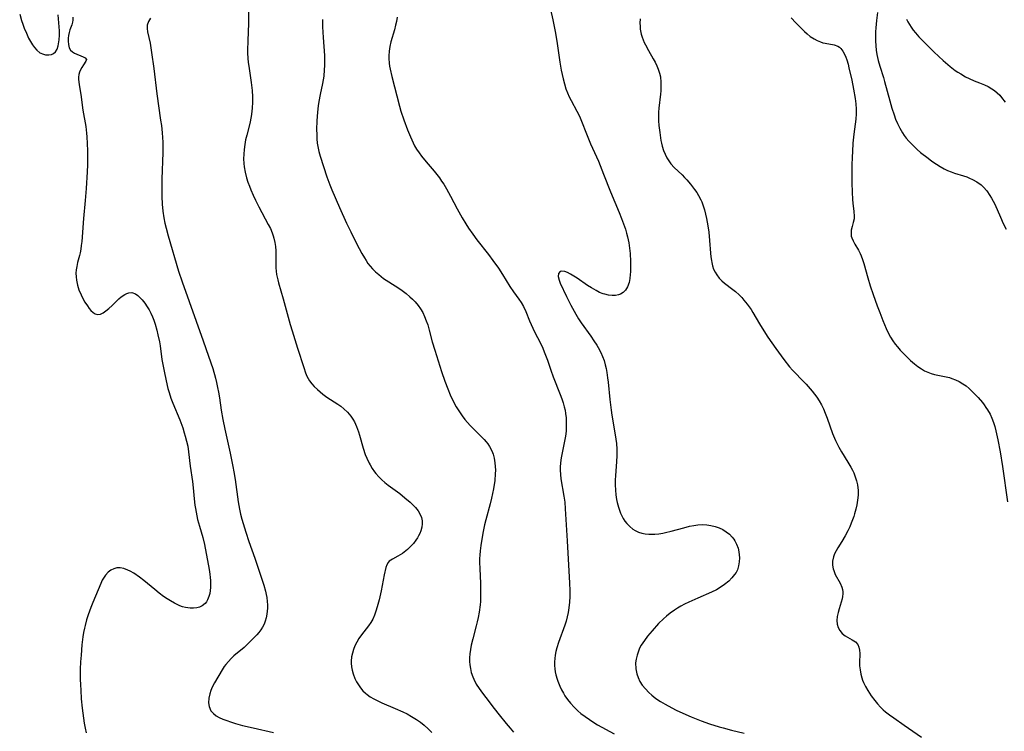
# Model space of a CAD drawing. Units: inches. Extents: x 2042614 to 2048014, y 263862 to 269248.
# Drawn here: x 2044028 to 2044195, y 265244 to 265365 of the extents above; entities that cross this region are included whole.
import ezdxf

# ---------------------------------------------------------------- set-up
doc = ezdxf.new("R2010")
doc.units = ezdxf.units.IN
doc.header["$MEASUREMENT"] = 0
doc.layers.add('c_04_T12S_R18E', color=220, linetype='Continuous')

msp = doc.modelspace()

# ---------------------------------------------------------------- linework, layer by layer
at = {"layer": 'c_04_T12S_R18E'}
for points in [[(2044066.8, 265367.75, 950), (2044066.81, 265364.17, 950), (2044066.68, 265361.16, 950), (2044066.65, 265359.63, 950), (2044066.66, 265359.13, 950), (2044066.71, 265358.2, 950), (2044066.77, 265357.58, 950), (2044066.92, 265356.51, 950), (2044067.29, 265354.12, 950), (2044067.45, 265352.79, 950), (2044067.52, 265351.68, 950), (2044067.51, 265350.76, 950), (2044067.46, 265349.84, 950), (2044067.4, 265349.22, 950), (2044067.27, 265348.35, 950), (2044067.03, 265347.21, 950), (2044066.51, 265345.2, 950), (2044066.33, 265344.43, 950), (2044066.19, 265343.66, 950), (2044066.07, 265342.77, 950), (2044066.01, 265341.99, 950), (2044066, 265341.21, 950), (2044066.04, 265340.42, 950), (2044066.09, 265339.88, 950), (2044066.25, 265338.94, 950), (2044066.48, 265338.01, 950), (2044066.72, 265337.24, 950), (2044066.96, 265336.59, 950), (2044067.22, 265335.95, 950), (2044067.6, 265335.06, 950), (2044067.99, 265334.21, 950), (2044068.55, 265333.09, 950), (2044070.17, 265330.11, 950), (2044070.51, 265329.4, 950), (2044070.81, 265328.69, 950), (2044070.97, 265328.2, 950), (2044071.09, 265327.78, 950), (2044071.25, 265327.08, 950), (2044071.36, 265326.37, 950), (2044071.42, 265325.66, 950), (2044071.45, 265325.23, 950), (2044071.45, 265322.79, 950), (2044071.49, 265322.21, 950), (2044071.56, 265321.65, 950), (2044071.76, 265320.74, 950), (2044071.9, 265320.21, 950), (2044072.69, 265317.5, 950), (2044073.88, 265313.17, 950), (2044074.21, 265312.08, 950), (2044075.13, 265309.19, 950), (2044076.15, 265305.88, 950), (2044076.46, 265305, 950), (2044076.7, 265304.45, 950), (2044077.15, 265303.66, 950), (2044077.52, 265303.15, 950), (2044077.93, 265302.68, 950), (2044078.48, 265302.15, 950), (2044078.93, 265301.76, 950), (2044079.41, 265301.39, 950), (2044080.09, 265300.9, 950), (2044081.91, 265299.7, 950), (2044082.44, 265299.33, 950), (2044082.95, 265298.93, 950), (2044083.56, 265298.36, 950), (2044084.14, 265297.65, 950), (2044084.45, 265297.18, 950), (2044084.73, 265296.68, 950), (2044085.07, 265295.93, 950), (2044085.4, 265295.02, 950), (2044085.58, 265294.45, 950), (2044086.2, 265292.23, 950), (2044086.56, 265291.17, 950), (2044086.82, 265290.53, 950), (2044087.2, 265289.72, 950), (2044087.37, 265289.41, 950), (2044087.72, 265288.83, 950), (2044088.11, 265288.27, 950), (2044088.37, 265287.94, 950), (2044088.86, 265287.39, 950), (2044089.39, 265286.87, 950), (2044089.89, 265286.43, 950), (2044090.44, 265285.99, 950), (2044092.38, 265284.55, 950), (2044093.27, 265283.85, 950), (2044094.16, 265283.09, 950), (2044094.78, 265282.49, 950), (2044095.07, 265282.18, 950), (2044095.5, 265281.62, 950), (2044095.85, 265281.02, 950), (2044096.05, 265280.5, 950), (2044096.16, 265279.97, 950), (2044096.18, 265279.42, 950), (2044096.1, 265278.86, 950), (2044095.93, 265278.23, 950), (2044095.77, 265277.81, 950), (2044095.57, 265277.41, 950)], [(2044028.13, 265365.67, 954), (2044028.44, 265364.62, 954), (2044028.64, 265364.03, 954), (2044028.9, 265363.31, 954), (2044029.26, 265362.46, 954), (2044029.64, 265361.64, 954), (2044029.8, 265361.35, 954), (2044030.3, 265360.52, 954), (2044030.64, 265360.03, 954), (2044031.01, 265359.61, 954), (2044031.56, 265359.18, 954), (2044032.16, 265358.9, 954), (2044032.52, 265358.82, 954), (2044033.06, 265358.79, 954), (2044033.48, 265358.88, 954), (2044033.86, 265359.06, 954), (2044034.16, 265359.31, 954), (2044034.44, 265359.77, 954), (2044034.64, 265360.35, 954), (2044034.76, 265361, 954), (2044034.8, 265361.34, 954), (2044034.84, 265362.17, 954), (2044034.84, 265362.87, 954), (2044034.81, 265363.57, 954), (2044034.66, 265365.56, 954)], [(2044117.86, 265366.46, 944), (2044118.26, 265364.71, 944), (2044118.66, 265362.75, 944), (2044118.95, 265361.13, 944), (2044119.47, 265357.56, 944), (2044119.7, 265356.23, 944), (2044120.02, 265354.76, 944), (2044120.24, 265353.91, 944), (2044120.5, 265353.08, 944), (2044120.75, 265352.4, 944), (2044121.04, 265351.73, 944), (2044121.37, 265351.07, 944), (2044122.36, 265349.29, 944), (2044122.56, 265348.89, 944), (2044122.89, 265348.15, 944), (2044124.2, 265344.89, 944), (2044124.67, 265343.74, 944), (2044125.98, 265340.81, 944), (2044126.28, 265340.09, 944), (2044126.86, 265338.64, 944), (2044128.02, 265335.63, 944), (2044129.48, 265332.13, 944), (2044129.9, 265331.09, 944), (2044130.55, 265329.3, 944), (2044130.75, 265328.65, 944), (2044130.93, 265328, 944), (2044131.13, 265326.97, 944), (2044131.25, 265326.07, 944), (2044131.33, 265325.17, 944), (2044131.4, 265323.86, 944), (2044131.42, 265322.97, 944), (2044131.4, 265322.11, 944), (2044131.37, 265321.61, 944), (2044131.3, 265320.94, 944), (2044131.18, 265320.31, 944), (2044130.91, 265319.53, 944), (2044130.57, 265318.98, 944), (2044130.18, 265318.61, 944), (2044129.72, 265318.33, 944), (2044129.37, 265318.2, 944), (2044128.86, 265318.1, 944), (2044128.32, 265318.08, 944), (2044127.7, 265318.15, 944), (2044127.07, 265318.3, 944), (2044126.8, 265318.39, 944), (2044126.19, 265318.62, 944), (2044125.6, 265318.91, 944), (2044124.8, 265319.37, 944), (2044124.16, 265319.79, 944), (2044122.37, 265321.02, 944), (2044121.25, 265321.72, 944), (2044120.77, 265321.97, 944), (2044120.32, 265322.14, 944), (2044119.82, 265322.21, 944), (2044119.49, 265322.12, 944), (2044119.23, 265321.79, 944), (2044119.19, 265321.3, 944), (2044119.34, 265320.7, 944), (2044119.54, 265320.19, 944), (2044120.58, 265317.92, 944), (2044121.31, 265316.44, 944), (2044122.16, 265314.91, 944), (2044122.64, 265314.13, 944), (2044123.08, 265313.46, 944), (2044124.68, 265311.22, 944), (2044125.22, 265310.44, 944), (2044125.71, 265309.68, 944), (2044125.96, 265309.26, 944), (2044126.39, 265308.44, 944), (2044126.69, 265307.76, 944), (2044126.94, 265307.06, 944), (2044127.15, 265306.34, 944), (2044127.29, 265305.71, 944), (2044127.4, 265305.07, 944), (2044127.53, 265304.15, 944), (2044127.61, 265303.43, 944), (2044127.9, 265300.46, 944), (2044128.12, 265298.7, 944), (2044128.26, 265297.82, 944), (2044128.83, 265294.53, 944), (2044128.94, 265293.79, 944), (2044129.02, 265293.05, 944), (2044129.09, 265292.08, 944), (2044129.1, 265291.02, 944), (2044129.04, 265289.93, 944), (2044128.87, 265287.65, 944), (2044128.83, 265286.86, 944), (2044128.82, 265286.07, 944), (2044128.86, 265285.15, 944), (2044128.94, 265284.35, 944), (2044129.06, 265283.56, 944), (2044129.17, 265283.07, 944), (2044129.37, 265282.26, 944), (2044129.54, 265281.74, 944), (2044129.73, 265281.23, 944), (2044129.94, 265280.78, 944), (2044130.18, 265280.34, 944), (2044130.46, 265279.9, 944), (2044130.77, 265279.49, 944), (2044131.27, 265278.97, 944), (2044131.82, 265278.52, 944), (2044132.22, 265278.29, 944), (2044132.75, 265278.05, 944), (2044133.32, 265277.86, 944), (2044133.91, 265277.74, 944), (2044134.51, 265277.68, 944), (2044134.84, 265277.67, 944), (2044135.5, 265277.7, 944), (2044136.18, 265277.77, 944), (2044136.86, 265277.88, 944), (2044137.34, 265277.97, 944), (2044138.3, 265278.2, 944), (2044140.45, 265278.79, 944), (2044141.4, 265279.03, 944), (2044142.11, 265279.18, 944), (2044142.82, 265279.28, 944), (2044143.58, 265279.33, 944), (2044144.31, 265279.29, 944), (2044145.02, 265279.18, 944), (2044145.71, 265279.01, 944), (2044146.38, 265278.77, 944), (2044147, 265278.46, 944), (2044147.59, 265278.1, 944), (2044148.13, 265277.68, 944), (2044148.6, 265277.2, 944), (2044148.88, 265276.85, 944), (2044149.06, 265276.58, 944), (2044149.36, 265275.98, 944), (2044149.59, 265275.35, 944), (2044149.74, 265274.69, 944), (2044149.81, 265274.22, 944), (2044149.84, 265273.68, 944), (2044149.81, 265273.01, 944), (2044149.7, 265272.36, 944), (2044149.48, 265271.68, 944), (2044149.25, 265271.23, 944), (2044149.01, 265270.86, 944), (2044148.54, 265270.29, 944), (2044148.01, 265269.76, 944), (2044147.32, 265269.17, 944), (2044146.57, 265268.64, 944), (2044145.96, 265268.28, 944), (2044145.1, 265267.86, 944), (2044142.8, 265266.88, 944), (2044141.27, 265266.2, 944), (2044140.53, 265265.83, 944), (2044139.92, 265265.51, 944), (2044139.37, 265265.19, 944), (2044138.84, 265264.85, 944), (2044138.11, 265264.32, 944), (2044137.48, 265263.81, 944), (2044136.99, 265263.38, 944), (2044136.16, 265262.56, 944), (2044135.05, 265261.34, 944), (2044134.3, 265260.45, 944), (2044133.75, 265259.72, 944), (2044133.47, 265259.32, 944), (2044133.22, 265258.9, 944), (2044132.96, 265258.41, 944), (2044132.74, 265257.91, 944), (2044132.51, 265257.24, 944), (2044132.35, 265256.56, 944), (2044132.28, 265255.94, 944), (2044132.31, 265254.92, 944), (2044132.49, 265254.05, 944), (2044132.71, 265253.41, 944), (2044133.01, 265252.77, 944), (2044133.4, 265252.16, 944), (2044133.92, 265251.5, 944), (2044134.51, 265250.88, 944), (2044135.01, 265250.44, 944), (2044135.71, 265249.9, 944), (2044136.46, 265249.4, 944), (2044137.27, 265248.91, 944), (2044138.42, 265248.28, 944), (2044139.12, 265247.93, 944), (2044140.77, 265247.15, 944), (2044141.67, 265246.76, 944), (2044143.35, 265246.09, 944), (2044144.76, 265245.59, 944), (2044146.39, 265245.08, 944), (2044147.08, 265244.89, 944), (2044148.47, 265244.53, 944), (2044150.61, 265244.04, 944)], [(2044173.2, 265365.98, 938), (2044173.03, 265364.65, 938), (2044172.9, 265363.39, 938), (2044172.85, 265362.68, 938), (2044172.83, 265361.96, 938), (2044172.83, 265361.17, 938), (2044172.87, 265360.35, 938), (2044172.95, 265359.62, 938), (2044173.06, 265358.89, 938), (2044173.29, 265357.83, 938), (2044173.55, 265356.91, 938), (2044174.17, 265355, 938), (2044174.38, 265354.31, 938), (2044175.26, 265351.04, 938), (2044175.61, 265349.81, 938), (2044175.97, 265348.67, 938), (2044176.23, 265347.93, 938), (2044176.53, 265347.2, 938), (2044176.93, 265346.38, 938), (2044177.39, 265345.63, 938), (2044177.71, 265345.17, 938), (2044178.05, 265344.73, 938), (2044178.47, 265344.23, 938), (2044178.92, 265343.75, 938), (2044179.38, 265343.28, 938), (2044179.89, 265342.81, 938), (2044180.47, 265342.31, 938), (2044181.72, 265341.32, 938), (2044182.39, 265340.83, 938), (2044183.14, 265340.32, 938), (2044183.79, 265339.9, 938), (2044184.46, 265339.52, 938), (2044185.03, 265339.24, 938), (2044185.62, 265338.99, 938), (2044186.19, 265338.79, 938), (2044187.7, 265338.34, 938), (2044188.28, 265338.14, 938), (2044188.76, 265337.95, 938), (2044189.24, 265337.74, 938), (2044189.99, 265337.32, 938), (2044190.68, 265336.82, 938), (2044191.09, 265336.44, 938), (2044191.68, 265335.78, 938), (2044192.19, 265335.03, 938), (2044192.47, 265334.56, 938), (2044192.73, 265334.07, 938), (2044192.99, 265333.52, 938), (2044193.95, 265331.35, 938), (2044194.45, 265330.28, 938), (2044194.95, 265329.32, 938)], [(2044037.1, 265365.2, 954), (2044037.1, 265364.67, 954), (2044037.05, 265364.34, 954), (2044036.94, 265363.91, 954), (2044036.63, 265363.04, 954), (2044036.5, 265362.57, 954), (2044036.4, 265362.1, 954), (2044036.34, 265361.62, 954), (2044036.32, 265361.13, 954), (2044036.36, 265360.54, 954), (2044036.49, 265360.02, 954), (2044036.73, 265359.59, 954), (2044037.03, 265359.31, 954), (2044037.39, 265359.11, 954), (2044038.86, 265358.49, 954), (2044039.18, 265358.31, 954), (2044039.4, 265358.04, 954), (2044039.34, 265357.73, 954), (2044038.91, 265357.13, 954), (2044038.61, 265356.65, 954), (2044038.41, 265356.29, 954), (2044038.25, 265355.89, 954), (2044038.15, 265355.48, 954), (2044038.1, 265355.03, 954), (2044038.1, 265354.64, 954), (2044038.13, 265354.23, 954), (2044038.19, 265353.74, 954), (2044038.45, 265352.11, 954), (2044038.82, 265349.43, 954), (2044039.29, 265346.69, 954), (2044039.43, 265345.57, 954), (2044039.48, 265344.96, 954), (2044039.55, 265343.82, 954), (2044039.6, 265342.56, 954), (2044039.61, 265341.41, 954), (2044039.59, 265340.19, 954), (2044039.55, 265339.03, 954), (2044039.38, 265336.2, 954), (2044039.22, 265334.15, 954), (2044038.94, 265331.13, 954), (2044038.61, 265327.21, 954), (2044038.55, 265326.56, 954), (2044038.46, 265325.93, 954), (2044038.35, 265325.3, 954), (2044038.24, 265324.85, 954), (2044037.93, 265323.67, 954), (2044037.77, 265322.99, 954), (2044037.68, 265322.43, 954), (2044037.64, 265321.88, 954), (2044037.65, 265321.27, 954), (2044037.72, 265320.67, 954), (2044037.9, 265319.84, 954), (2044038.15, 265319.04, 954), (2044038.5, 265318.19, 954), (2044038.81, 265317.56, 954), (2044039.14, 265316.97, 954), (2044039.57, 265316.31, 954), (2044039.87, 265315.89, 954), (2044040.18, 265315.53, 954), (2044040.53, 265315.2, 954), (2044040.9, 265314.97, 954), (2044041.33, 265314.86, 954), (2044041.8, 265314.93, 954), (2044042.24, 265315.15, 954), (2044042.69, 265315.47, 954), (2044043.21, 265315.91, 954), (2044043.74, 265316.4, 954), (2044044.88, 265317.5, 954), (2044045.29, 265317.86, 954), (2044045.9, 265318.28, 954), (2044046.26, 265318.45, 954), (2044046.61, 265318.56, 954), (2044047.11, 265318.58, 954), (2044047.71, 265318.36, 954), (2044048.09, 265318.08, 954), (2044048.38, 265317.82, 954), (2044048.82, 265317.34, 954), (2044049.27, 265316.78, 954), (2044049.7, 265316.17, 954), (2044050.02, 265315.64, 954), (2044050.32, 265315.09, 954), (2044050.58, 265314.5, 954), (2044050.81, 265313.89, 954), (2044051.03, 265313.26, 954), (2044051.32, 265312.23, 954), (2044051.51, 265311.43, 954), (2044051.75, 265310.25, 954), (2044051.86, 265309.54, 954), (2044052.18, 265307.28, 954), (2044052.53, 265305.29, 954), (2044052.88, 265303.63, 954), (2044053.2, 265302.33, 954), (2044053.39, 265301.69, 954), (2044053.71, 265300.72, 954), (2044054.02, 265299.89, 954), (2044055.19, 265297.02, 954), (2044055.69, 265295.68, 954), (2044055.96, 265294.86, 954), (2044056.13, 265294.3, 954), (2044056.35, 265293.43, 954), (2044056.54, 265292.56, 954), (2044056.69, 265291.61, 954), (2044056.97, 265289.19, 954), (2044057.33, 265286.61, 954), (2044057.45, 265285.55, 954), (2044057.62, 265283.66, 954), (2044057.75, 265282.59, 954), (2044057.84, 265282.03, 954), (2044058.08, 265280.81, 954), (2044058.22, 265280.2, 954), (2044058.53, 265279.04, 954), (2044059.1, 265277.12, 954), (2044059.38, 265275.92, 954), (2044060.19, 265271.69, 954), (2044060.3, 265270.92, 954), (2044060.36, 265270.38, 954), (2044060.39, 265269.85, 954), (2044060.41, 265269.19, 954), (2044060.39, 265268.66, 954), (2044060.34, 265268.14, 954), (2044060.26, 265267.64, 954), (2044060.13, 265267.16, 954), (2044059.9, 265266.56, 954), (2044059.71, 265266.24, 954), (2044059.48, 265265.95, 954), (2044058.98, 265265.56, 954), (2044058.55, 265265.35, 954), (2044058.06, 265265.22, 954), (2044057.54, 265265.16, 954), (2044056.98, 265265.16, 954), (2044056.55, 265265.21, 954), (2044056.17, 265265.28, 954), (2044055.68, 265265.42, 954), (2044055.19, 265265.59, 954), (2044054.73, 265265.79, 954), (2044054.28, 265266.02, 954), (2044053.63, 265266.39, 954), (2044053.04, 265266.76, 954), (2044052.46, 265267.16, 954), (2044051.7, 265267.73, 954), (2044050.96, 265268.32, 954), (2044049.1, 265269.87, 954), (2044048.38, 265270.43, 954), (2044047.44, 265271.07, 954), (2044046.81, 265271.43, 954), (2044046.41, 265271.61, 954), (2044045.71, 265271.86, 954), (2044045.13, 265271.97, 954), (2044044.58, 265271.97, 954), (2044044.05, 265271.85, 954), (2044043.56, 265271.61, 954), (2044043.09, 265271.25, 954), (2044042.66, 265270.78, 954), (2044042.39, 265270.39, 954), (2044042.1, 265269.89, 954), (2044041.84, 265269.34, 954), (2044040.5, 265266.14, 954), (2044040.16, 265265.28, 954), (2044039.71, 265264.02, 954), (2044039.45, 265263.19, 954), (2044039.19, 265262.22, 954), (2044039.08, 265261.76, 954), (2044038.94, 265261.04, 954), (2044038.83, 265260.31, 954), (2044038.65, 265258.95, 954), (2044038.5, 265257.19, 954), (2044038.43, 265256.11, 954), (2044038.38, 265254.86, 954), (2044038.37, 265253.16, 954), (2044038.4, 265252.21, 954), (2044038.45, 265251.27, 954), (2044038.55, 265249.81, 954), (2044038.69, 265248.25, 954), (2044038.9, 265246.57, 954), (2044039.04, 265245.7, 954), (2044039.2, 265244.84, 954), (2044039.37, 265244.06, 954)], [(2044050.23, 265365.04, 952), (2044049.9, 265364.43, 952), (2044049.7, 265363.83, 952), (2044049.68, 265363.28, 952), (2044049.76, 265362.69, 952), (2044050.18, 265360.79, 952), (2044050.44, 265359.21, 952), (2044050.8, 265356.49, 952), (2044051.29, 265352.24, 952), (2044051.96, 265347.77, 952), (2044052.08, 265346.84, 952), (2044052.21, 265345.64, 952), (2044052.31, 265344.02, 952), (2044052.34, 265343.17, 952), (2044052.33, 265342.31, 952), (2044052.16, 265337.77, 952), (2044052.14, 265336.48, 952), (2044052.15, 265335.51, 952), (2044052.17, 265334.84, 952), (2044052.24, 265333.55, 952), (2044052.36, 265332.37, 952), (2044052.52, 265331.2, 952), (2044052.69, 265330.34, 952), (2044052.88, 265329.48, 952), (2044053.21, 265328.2, 952), (2044054.99, 265322.21, 952), (2044055.59, 265320.41, 952), (2044059.16, 265310.41, 952), (2044060.07, 265307.84, 952), (2044060.77, 265305.71, 952), (2044061.23, 265304.11, 952), (2044061.41, 265303.36, 952), (2044061.59, 265302.53, 952), (2044061.74, 265301.7, 952), (2044061.89, 265300.77, 952), (2044062.18, 265298.66, 952), (2044062.45, 265297.11, 952), (2044062.79, 265295.49, 952), (2044063.71, 265291.42, 952), (2044064.17, 265289.15, 952), (2044064.33, 265288.23, 952), (2044064.54, 265286.93, 952), (2044065.07, 265283.18, 952), (2044065.3, 265281.91, 952), (2044065.49, 265281.06, 952), (2044065.69, 265280.22, 952), (2044065.9, 265279.5, 952), (2044066.35, 265278.06, 952), (2044066.88, 265276.47, 952), (2044067.88, 265273.64, 952), (2044069.39, 265269.05, 952), (2044069.68, 265268.05, 952), (2044069.81, 265267.51, 952), (2044069.91, 265266.97, 952), (2044069.99, 265266.29, 952), (2044070.02, 265265.72, 952), (2044070.02, 265265.15, 952), (2044069.99, 265264.66, 952), (2044069.93, 265264.17, 952), (2044069.8, 265263.52, 952), (2044069.64, 265262.99, 952), (2044069.45, 265262.48, 952), (2044069.19, 265261.98, 952), (2044068.89, 265261.5, 952), (2044068.57, 265261.06, 952), (2044068.21, 265260.64, 952), (2044067.57, 265259.97, 952), (2044066.72, 265259.14, 952), (2044066.07, 265258.54, 952), (2044064.36, 265257.09, 952), (2044063.87, 265256.63, 952), (2044063.41, 265256.16, 952), (2044062.99, 265255.66, 952), (2044062.73, 265255.31, 952), (2044062.35, 265254.73, 952), (2044061.09, 265252.56, 952), (2044060.69, 265251.8, 952), (2044060.46, 265251.25, 952), (2044060.28, 265250.69, 952), (2044060.12, 265249.96, 952), (2044060.07, 265249.15, 952), (2044060.15, 265248.51, 952), (2044060.44, 265247.82, 952), (2044060.88, 265247.32, 952), (2044061.34, 265246.97, 952), (2044061.87, 265246.67, 952), (2044062.45, 265246.4, 952), (2044062.97, 265246.19, 952), (2044063.97, 265245.85, 952), (2044064.6, 265245.66, 952), (2044065.78, 265245.33, 952), (2044067.58, 265244.9, 952), (2044071.03, 265244.12, 952)], [(2044079.33, 265364.8, 948), (2044079.35, 265363.57, 948), (2044079.44, 265361.72, 948), (2044079.65, 265358.72, 948), (2044079.68, 265357.71, 948), (2044079.67, 265357, 948), (2044079.64, 265356.29, 948), (2044079.54, 265355.23, 948), (2044079.44, 265354.6, 948), (2044079.32, 265353.95, 948), (2044078.95, 265352.11, 948), (2044078.73, 265350.92, 948), (2044078.62, 265350.2, 948), (2044078.49, 265349.13, 948), (2044078.38, 265347.62, 948), (2044078.34, 265346.19, 948), (2044078.35, 265345.34, 948), (2044078.38, 265344.61, 948), (2044078.45, 265343.88, 948), (2044078.53, 265343.29, 948), (2044078.72, 265342.46, 948), (2044078.96, 265341.65, 948), (2044080.09, 265338.16, 948), (2044080.58, 265336.82, 948), (2044080.93, 265335.97, 948), (2044082.21, 265332.97, 948), (2044083.4, 265330.34, 948), (2044084.1, 265328.87, 948), (2044085.09, 265326.86, 948), (2044085.96, 265325.2, 948), (2044086.41, 265324.44, 948), (2044086.69, 265323.99, 948), (2044087.02, 265323.52, 948), (2044087.37, 265323.07, 948), (2044087.8, 265322.58, 948), (2044088.3, 265322.08, 948), (2044088.83, 265321.61, 948), (2044089.65, 265320.98, 948), (2044090.57, 265320.37, 948), (2044092.23, 265319.32, 948), (2044092.8, 265318.92, 948), (2044093.46, 265318.41, 948), (2044094.1, 265317.88, 948), (2044094.57, 265317.44, 948), (2044095.01, 265316.99, 948), (2044095.51, 265316.39, 948), (2044095.9, 265315.83, 948), (2044096.27, 265315.19, 948), (2044096.59, 265314.52, 948), (2044096.88, 265313.81, 948), (2044097.12, 265313.1, 948), (2044097.39, 265312.19, 948), (2044097.9, 265310.25, 948), (2044098.31, 265308.83, 948), (2044099.48, 265305.24, 948), (2044100.03, 265303.6, 948), (2044100.5, 265302.29, 948), (2044100.9, 265301.28, 948), (2044101.4, 265300.2, 948), (2044101.92, 265299.26, 948), (2044102.47, 265298.38, 948), (2044102.93, 265297.72, 948), (2044103.42, 265297.08, 948), (2044103.85, 265296.58, 948), (2044104.29, 265296.09, 948), (2044104.74, 265295.62, 948), (2044106.33, 265294.08, 948), (2044106.68, 265293.72, 948), (2044107.01, 265293.34, 948), (2044107.31, 265292.96, 948), (2044107.59, 265292.55, 948), (2044107.97, 265291.81, 948), (2044108.18, 265291.25, 948), (2044108.37, 265290.54, 948), (2044108.49, 265289.77, 948), (2044108.55, 265289.12, 948), (2044108.56, 265288.51, 948), (2044108.54, 265287.9, 948), (2044108.45, 265286.78, 948), (2044108.24, 265285.38, 948), (2044107.93, 265283.8, 948), (2044107.7, 265282.85, 948), (2044106.96, 265280.13, 948), (2044106.74, 265279.25, 948), (2044106.5, 265278.14, 948), (2044106.31, 265277.17, 948), (2044106.08, 265275.75, 948), (2044105.97, 265274.85, 948), (2044105.92, 265274.15, 948), (2044105.89, 265273.56, 948), (2044105.89, 265272.97, 948), (2044105.91, 265271.84, 948), (2044106.03, 265269.41, 948), (2044106.07, 265268.14, 948), (2044106.06, 265267.13, 948), (2044106.02, 265266.27, 948), (2044105.97, 265265.72, 948), (2044105.81, 265264.49, 948), (2044105.65, 265263.57, 948), (2044105.5, 265262.88, 948), (2044105.33, 265262.19, 948), (2044104.73, 265260, 948), (2044104.46, 265258.89, 948), (2044104.33, 265258.17, 948), (2044104.24, 265257.46, 948), (2044104.19, 265256.75, 948), (2044104.19, 265256.17, 948), (2044104.23, 265255.6, 948), (2044104.33, 265254.94, 948), (2044104.48, 265254.29, 948), (2044104.73, 265253.55, 948), (2044104.91, 265253.13, 948), (2044105.34, 265252.33, 948), (2044105.84, 265251.56, 948), (2044106.37, 265250.81, 948), (2044106.93, 265250.06, 948), (2044108.35, 265248.18, 948), (2044109.21, 265247.09, 948), (2044110.38, 265245.63, 948), (2044111.05, 265244.84, 948), (2044111.64, 265244.18, 948)], [(2044091.97, 265365.21, 946), (2044091.83, 265364.46, 946), (2044091.69, 265363.84, 946), (2044091.48, 265363.06, 946), (2044090.89, 265361.02, 946), (2044090.71, 265360.2, 946), (2044090.59, 265359.42, 946), (2044090.54, 265358.65, 946), (2044090.54, 265358.18, 946), (2044090.6, 265357.43, 946), (2044090.67, 265356.9, 946), (2044090.77, 265356.36, 946), (2044091.05, 265355.12, 946), (2044092.34, 265350.13, 946), (2044092.59, 265349.27, 946), (2044093.08, 265347.84, 946), (2044093.71, 265346.14, 946), (2044094.19, 265344.95, 946), (2044094.65, 265343.92, 946), (2044094.91, 265343.41, 946), (2044095.24, 265342.85, 946), (2044095.67, 265342.21, 946), (2044096.05, 265341.69, 946), (2044096.85, 265340.7, 946), (2044098.19, 265339.13, 946), (2044098.66, 265338.56, 946), (2044099.11, 265337.97, 946), (2044099.47, 265337.46, 946), (2044099.82, 265336.94, 946), (2044100.3, 265336.12, 946), (2044100.98, 265334.89, 946), (2044102.1, 265332.77, 946), (2044102.96, 265331.23, 946), (2044103.55, 265330.23, 946), (2044104.03, 265329.49, 946), (2044104.74, 265328.45, 946), (2044105.43, 265327.52, 946), (2044107.38, 265325.04, 946), (2044108.14, 265324.03, 946), (2044109.08, 265322.69, 946), (2044109.79, 265321.62, 946), (2044111.01, 265319.61, 946), (2044111.64, 265318.7, 946), (2044112.55, 265317.44, 946), (2044112.91, 265316.89, 946), (2044113.29, 265316.24, 946), (2044113.72, 265315.35, 946), (2044114.35, 265313.8, 946), (2044114.89, 265312.57, 946), (2044115.25, 265311.85, 946), (2044116.15, 265310.12, 946), (2044116.57, 265309.19, 946), (2044116.84, 265308.54, 946), (2044117.37, 265307.12, 946), (2044117.93, 265305.45, 946), (2044118.34, 265304.3, 946), (2044119.54, 265301.33, 946), (2044119.82, 265300.58, 946), (2044120.03, 265299.92, 946), (2044120.21, 265299.26, 946), (2044120.34, 265298.68, 946), (2044120.44, 265298.1, 946), (2044120.52, 265297.4, 946), (2044120.56, 265296.7, 946), (2044120.56, 265295.92, 946), (2044120.52, 265295.21, 946), (2044120.46, 265294.61, 946), (2044120.37, 265294.01, 946), (2044120.22, 265293.14, 946), (2044119.74, 265290.87, 946), (2044119.63, 265290.26, 946), (2044119.55, 265289.66, 946), (2044119.51, 265289.15, 946), (2044119.51, 265288.52, 946), (2044119.56, 265287.79, 946), (2044119.65, 265287.06, 946), (2044120.14, 265284.11, 946), (2044120.28, 265283.12, 946), (2044120.39, 265281.98, 946), (2044120.5, 265280.16, 946), (2044120.68, 265276.55, 946), (2044121.12, 265269.39, 946), (2044121.17, 265268.15, 946), (2044121.16, 265267.15, 946), (2044121.11, 265266.2, 946), (2044121, 265265.2, 946), (2044120.88, 265264.45, 946), (2044120.72, 265263.72, 946), (2044120.53, 265262.99, 946), (2044120.31, 265262.27, 946), (2044119.24, 265259.34, 946), (2044118.96, 265258.43, 946), (2044118.8, 265257.82, 946), (2044118.67, 265257.22, 946), (2044118.59, 265256.65, 946), (2044118.55, 265256.08, 946), (2044118.55, 265255.48, 946), (2044118.61, 265254.89, 946), (2044118.69, 265254.39, 946), (2044118.8, 265253.9, 946), (2044119.02, 265253.15, 946), (2044119.14, 265252.8, 946), (2044119.46, 265251.98, 946), (2044119.75, 265251.37, 946), (2044120.06, 265250.78, 946), (2044120.32, 265250.36, 946), (2044120.77, 265249.7, 946), (2044121.27, 265249.07, 946), (2044121.86, 265248.42, 946), (2044122.5, 265247.81, 946), (2044123.02, 265247.35, 946), (2044123.72, 265246.82, 946), (2044124.45, 265246.31, 946), (2044124.9, 265246.02, 946), (2044125.85, 265245.45, 946), (2044128.66, 265243.93, 946)], [(2044133.05, 265364.88, 942), (2044133.01, 265364.16, 942), (2044133.02, 265363.65, 942), (2044133.06, 265363.14, 942), (2044133.21, 265362.33, 942), (2044133.36, 265361.83, 942), (2044133.54, 265361.35, 942), (2044133.73, 265360.92, 942), (2044133.94, 265360.49, 942), (2044134.45, 265359.56, 942), (2044135.26, 265358.14, 942), (2044135.57, 265357.56, 942), (2044135.86, 265356.98, 942), (2044136.11, 265356.36, 942), (2044136.32, 265355.73, 942), (2044136.46, 265355.09, 942), (2044136.56, 265354.2, 942), (2044136.56, 265353.47, 942), (2044136.52, 265352.73, 942), (2044136.47, 265352.15, 942), (2044136.2, 265349.77, 942), (2044136.16, 265349.11, 942), (2044136.14, 265348.38, 942), (2044136.17, 265347.65, 942), (2044136.22, 265346.88, 942), (2044136.35, 265345.65, 942), (2044136.54, 265344.33, 942), (2044136.64, 265343.84, 942), (2044136.76, 265343.35, 942), (2044137, 265342.62, 942), (2044137.26, 265341.98, 942), (2044137.56, 265341.38, 942), (2044137.98, 265340.71, 942), (2044138.24, 265340.37, 942), (2044138.8, 265339.76, 942), (2044140.13, 265338.5, 942), (2044140.54, 265338.08, 942), (2044140.95, 265337.65, 942), (2044141.58, 265336.92, 942), (2044142.24, 265336.05, 942), (2044142.6, 265335.52, 942), (2044142.93, 265334.98, 942), (2044143.28, 265334.3, 942), (2044143.45, 265333.92, 942), (2044143.69, 265333.28, 942), (2044143.91, 265332.58, 942), (2044144.09, 265331.87, 942), (2044144.27, 265331.09, 942), (2044144.38, 265330.48, 942), (2044144.49, 265329.86, 942), (2044144.63, 265328.79, 942), (2044144.76, 265327.4, 942), (2044144.93, 265325.24, 942), (2044144.99, 265324.61, 942), (2044145.08, 265324, 942), (2044145.14, 265323.67, 942), (2044145.28, 265323.11, 942), (2044145.46, 265322.56, 942), (2044145.7, 265322.04, 942), (2044146, 265321.56, 942), (2044146.4, 265321.04, 942), (2044146.86, 265320.56, 942), (2044147.33, 265320.16, 942), (2044148.72, 265319.11, 942), (2044149.16, 265318.75, 942), (2044149.77, 265318.18, 942), (2044150.21, 265317.72, 942), (2044150.56, 265317.32, 942), (2044151.12, 265316.64, 942), (2044151.79, 265315.69, 942), (2044152.08, 265315.23, 942), (2044153.21, 265313.29, 942), (2044153.66, 265312.55, 942), (2044154.65, 265311.03, 942), (2044155.98, 265309.1, 942), (2044157.33, 265307.25, 942), (2044158.3, 265306, 942), (2044158.8, 265305.42, 942), (2044159.23, 265304.97, 942), (2044160.36, 265303.84, 942), (2044161.09, 265303.08, 942), (2044162.13, 265301.91, 942), (2044162.54, 265301.41, 942), (2044162.92, 265300.9, 942), (2044163.33, 265300.28, 942), (2044163.7, 265299.6, 942), (2044164.03, 265298.9, 942), (2044164.33, 265298.17, 942), (2044164.65, 265297.33, 942), (2044165.59, 265294.74, 942), (2044166.08, 265293.55, 942), (2044166.35, 265292.97, 942), (2044166.65, 265292.4, 942), (2044167.08, 265291.62, 942), (2044168.18, 265289.86, 942), (2044168.68, 265289.01, 942), (2044168.93, 265288.55, 942), (2044169.16, 265288.07, 942), (2044169.42, 265287.41, 942), (2044169.64, 265286.74, 942), (2044169.79, 265286.05, 942), (2044169.89, 265285.1, 942), (2044169.89, 265284.29, 942), (2044169.82, 265283.46, 942), (2044169.69, 265282.66, 942), (2044169.52, 265281.9, 942), (2044169.31, 265281.14, 942), (2044169.15, 265280.66, 942), (2044168.74, 265279.56, 942), (2044168.49, 265278.94, 942), (2044168.15, 265278.23, 942), (2044167.72, 265277.39, 942), (2044167.16, 265276.45, 942), (2044166.45, 265275.36, 942), (2044166.16, 265274.85, 942), (2044165.91, 265274.35, 942), (2044165.72, 265273.84, 942), (2044165.59, 265273.1, 942), (2044165.59, 265272.46, 942), (2044165.68, 265271.83, 942), (2044165.77, 265271.52, 942), (2044166.04, 265270.85, 942), (2044166.84, 265269.4, 942), (2044167.14, 265268.73, 942), (2044167.25, 265268.35, 942), (2044167.31, 265267.96, 942), (2044167.31, 265267.57, 942), (2044167.27, 265267.17, 942), (2044167.18, 265266.76, 942), (2044166.67, 265265.04, 942), (2044166.51, 265264.43, 942), (2044166.37, 265263.76, 942), (2044166.29, 265263.1, 942), (2044166.33, 265262.47, 942), (2044166.5, 265261.89, 942), (2044166.8, 265261.37, 942), (2044167.22, 265260.89, 942), (2044167.7, 265260.5, 942), (2044168.09, 265260.27, 942), (2044168.92, 265259.83, 942), (2044169.2, 265259.66, 942), (2044169.46, 265259.46, 942), (2044169.84, 265259, 942), (2044170.04, 265258.57, 942), (2044170.14, 265258.09, 942), (2044170.18, 265257.51, 942), (2044170.14, 265255.93, 942), (2044170.16, 265255.41, 942), (2044170.22, 265254.71, 942), (2044170.34, 265254, 942), (2044170.51, 265253.37, 942), (2044170.65, 265252.99, 942), (2044170.82, 265252.59, 942), (2044171.15, 265251.9, 942), (2044171.54, 265251.23, 942), (2044172.12, 265250.34, 942), (2044172.71, 265249.55, 942), (2044173.19, 265248.96, 942), (2044173.7, 265248.4, 942), (2044174.13, 265247.98, 942), (2044174.53, 265247.63, 942), (2044175.21, 265247.1, 942), (2044175.91, 265246.6, 942), (2044177.69, 265245.38, 942), (2044180.61, 265243.33, 942)], [(2044158.6, 265365.05, 940), (2044159.36, 265364.25, 940), (2044160.83, 265362.79, 940), (2044161.31, 265362.35, 940), (2044161.8, 265361.94, 940), (2044162.45, 265361.51, 940), (2044162.99, 265361.23, 940), (2044163.54, 265361, 940), (2044163.93, 265360.87, 940), (2044164.31, 265360.77, 940), (2044165.86, 265360.5, 940), (2044166.45, 265360.28, 940), (2044166.75, 265360.09, 940), (2044167, 265359.87, 940), (2044167.32, 265359.45, 940), (2044167.6, 265358.95, 940), (2044167.83, 265358.4, 940), (2044167.98, 265357.96, 940), (2044168.19, 265357.25, 940), (2044168.35, 265356.63, 940), (2044168.84, 265354.5, 940), (2044169.14, 265353.02, 940), (2044169.42, 265351.4, 940), (2044169.53, 265350.51, 940), (2044169.59, 265349.61, 940), (2044169.59, 265349.23, 940), (2044169.58, 265348.82, 940), (2044169.52, 265347.95, 940), (2044169.42, 265347.09, 940), (2044169.19, 265345.38, 940), (2044169.03, 265343.86, 940), (2044168.93, 265342.45, 940), (2044168.88, 265341.47, 940), (2044168.85, 265340.14, 940), (2044168.84, 265338.73, 940), (2044168.86, 265337.17, 940), (2044168.89, 265335.6, 940), (2044168.96, 265334.35, 940), (2044169.02, 265333.7, 940), (2044169.2, 265332.31, 940), (2044169.25, 265331.49, 940), (2044169.22, 265331.06, 940), (2044169.08, 265330.45, 940), (2044168.87, 265329.76, 940), (2044168.73, 265329.12, 940), (2044168.71, 265328.48, 940), (2044168.75, 265328.15, 940), (2044168.85, 265327.82, 940), (2044169.06, 265327.31, 940), (2044169.34, 265326.79, 940), (2044169.94, 265325.76, 940), (2044170.23, 265325.19, 940), (2044170.41, 265324.78, 940), (2044170.65, 265324.16, 940), (2044170.85, 265323.52, 940), (2044171.56, 265321.05, 940), (2044171.96, 265319.74, 940), (2044172.47, 265318.24, 940), (2044173.12, 265316.36, 940), (2044173.56, 265315.18, 940), (2044174.07, 265313.84, 940), (2044174.63, 265312.52, 940), (2044175.04, 265311.66, 940), (2044175.39, 265311.02, 940), (2044175.77, 265310.41, 940), (2044176.18, 265309.84, 940), (2044176.55, 265309.38, 940), (2044177.03, 265308.83, 940), (2044177.53, 265308.3, 940), (2044178.15, 265307.69, 940), (2044178.78, 265307.1, 940), (2044179.45, 265306.52, 940), (2044180.02, 265306.06, 940), (2044180.62, 265305.65, 940), (2044181.15, 265305.35, 940), (2044181.7, 265305.1, 940), (2044182.27, 265304.89, 940), (2044182.82, 265304.73, 940), (2044184.81, 265304.31, 940), (2044185.33, 265304.18, 940), (2044185.77, 265304.04, 940), (2044186.38, 265303.81, 940), (2044186.97, 265303.53, 940), (2044187.63, 265303.14, 940), (2044188.15, 265302.77, 940), (2044188.68, 265302.32, 940), (2044189.19, 265301.85, 940), (2044190.18, 265300.81, 940), (2044190.91, 265299.96, 940), (2044191.22, 265299.56, 940), (2044191.51, 265299.14, 940), (2044191.79, 265298.72, 940), (2044192.2, 265297.98, 940), (2044192.49, 265297.33, 940), (2044192.78, 265296.57, 940), (2044192.99, 265295.89, 940), (2044193.18, 265295.2, 940), (2044193.53, 265293.68, 940), (2044193.92, 265291.64, 940), (2044194.34, 265289.15, 940), (2044195.18, 265283.14, 940)], [(2044178.09, 265364.85, 936), (2044178.32, 265364.38, 936), (2044178.58, 265363.92, 936), (2044178.87, 265363.47, 936), (2044179.22, 265362.99, 936), (2044179.59, 265362.52, 936), (2044180.15, 265361.88, 936), (2044180.55, 265361.46, 936), (2044181.63, 265360.38, 936), (2044182.71, 265359.32, 936), (2044183.53, 265358.54, 936), (2044184.3, 265357.83, 936), (2044185.47, 265356.84, 936), (2044186.32, 265356.19, 936), (2044186.78, 265355.87, 936), (2044187.24, 265355.57, 936), (2044188.04, 265355.1, 936), (2044188.65, 265354.8, 936), (2044189.52, 265354.44, 936), (2044190.44, 265354.09, 936), (2044191.25, 265353.76, 936), (2044191.9, 265353.44, 936), (2044192.52, 265353.08, 936), (2044192.95, 265352.78, 936), (2044193.41, 265352.39, 936), (2044193.84, 265351.97, 936), (2044194.15, 265351.61, 936), (2044194.74, 265350.78, 936)], [(2044095.57, 265277.41, 950), (2044095.39, 265277.09, 950), (2044095.12, 265276.68, 950), (2044094.7, 265276.14, 950), (2044094.24, 265275.65, 950), (2044093.68, 265275.11, 950), (2044092.85, 265274.44, 950), (2044092.46, 265274.17, 950), (2044092.08, 265273.95, 950), (2044091.17, 265273.47, 950), (2044090.63, 265273.11, 950), (2044090.44, 265272.9, 950), (2044090.22, 265272.53, 950), (2044090.05, 265272.03, 950), (2044089.75, 265270.81, 950), (2044089.23, 265268.13, 950), (2044088.9, 265266.6, 950), (2044088.58, 265265.37, 950), (2044088.36, 265264.65, 950), (2044088.12, 265263.97, 950), (2044087.83, 265263.32, 950), (2044087.5, 265262.74, 950), (2044087.1, 265262.17, 950), (2044085.9, 265260.64, 950), (2044085.46, 265260.01, 950), (2044085.11, 265259.43, 950), (2044084.81, 265258.82, 950), (2044084.55, 265258.18, 950), (2044084.38, 265257.56, 950), (2044084.26, 265256.93, 950), (2044084.19, 265256.2, 950), (2044084.2, 265255.85, 950), (2044084.25, 265255.25, 950), (2044084.36, 265254.66, 950), (2044084.51, 265254.07, 950), (2044084.81, 265253.29, 950), (2044085.08, 265252.72, 950), (2044085.4, 265252.18, 950), (2044085.76, 265251.67, 950), (2044086.17, 265251.19, 950), (2044086.59, 265250.79, 950), (2044086.87, 265250.56, 950), (2044087.41, 265250.18, 950), (2044087.99, 265249.84, 950), (2044088.6, 265249.52, 950), (2044089.38, 265249.15, 950), (2044091.62, 265248.21, 950), (2044092.93, 265247.63, 950), (2044093.67, 265247.26, 950), (2044094.39, 265246.86, 950), (2044095.25, 265246.32, 950), (2044095.89, 265245.86, 950), (2044096.5, 265245.38, 950), (2044097.22, 265244.75, 950), (2044097.81, 265244.12, 950)]]:
    msp.add_polyline3d(points, dxfattribs=at)

doc.saveas('drawing.dxf')
